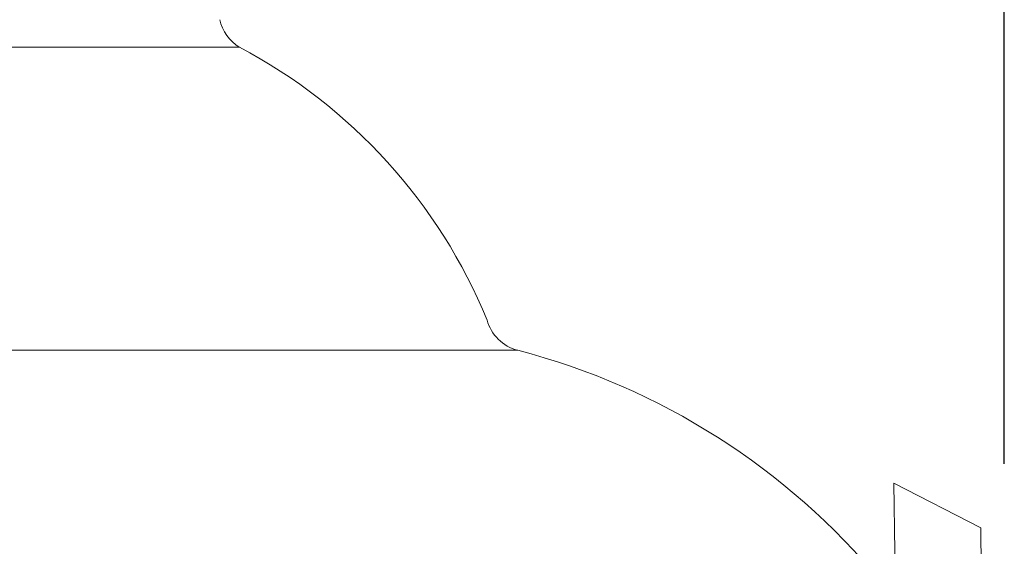
# Model space of a CAD drawing. Extents: x -45 to 67, y -10 to 62.
# Drawn here: x 11 to 13, y 21 to 23 of the extents above; entities that cross this region are included whole.
import ezdxf

# ---------------------------------------------------------------- set-up
doc = ezdxf.new("R2010")
doc.units = 0
doc.header["$MEASUREMENT"] = 0
doc.layers.get('0').update_dxf_attribs({"linetype": 'CONTINUOUS', "lineweight": 15})
doc.layers.get('DEFPOINTS').update_dxf_attribs({"linetype": 'CONTINUOUS'})
doc.layers.add('Text', color=7, linetype='CONTINUOUS', lineweight=15)
doc.styles.add('ROMAND', font='romand.shx', dxfattribs={"oblique": 15})
doc.dimstyles.new('ROMAND', dxfattribs={"dimscale": 4.5, "dimtxt": 0.125, "dimasz": 0.125, "dimexe": 0.0625, "dimexo": 0.0625, "dimgap": 0.0625, "dimtad": 0, "dimtih": 1, "dimtoh": 1, "dimdec": 3, "dimzin": 0, "dimdsep": 46, "dimlunit": 4, "dimtxsty": 'ROMAND', "dimcen": 0, "dimadec": 0, "dimazin": 0, "dimtfac": 1, "dimtdec": 3, "dimtofl": 0, "dimtmove": 0, "dimatfit": 3, "dimfxl": 0, "dimtolj": 1, "dimtzin": 0, "dimarcsym": 0})

# ---------------------------------------------------------------- blocks, each defined once
blk = doc.blocks.new('*D127')
at = {"layer": 'DEFPOINTS', "color": 0}
for p in [(13.4124, 33.1357), (-3.2409, 20.9968), (13.4124, 20.9968)]:
    blk.add_point(p, dxfattribs=at)
at = {"layer": 'Text', "color": 0, "lineweight": -2}
for p, q in [((-3.2409, 21.2781), (-3.2409, 33.417)), ((13.4124, 21.2781), (13.4124, 33.417)), ((-2.6784, 33.1357), (3.4226, 33.1357)), ((12.8499, 33.1357), (6.7489, 33.1357))]:
    blk.add_line(p, q, dxfattribs=at)
at = {"layer": 'Text', "color": 0}
for points in [[(-2.6784, 33.2295), (-2.6784, 33.042), (-3.2409, 33.1357)], [(12.8499, 33.2295), (12.8499, 33.042), (13.4124, 33.1357)]]:
    blk.add_solid(points, dxfattribs=at)
at = {"layer": 'Text', "color": 0, "insert": (5.0858, 33.1357), "char_height": 0.5625, "attachment_point": 5, "style": 'ROMAND'}
blk.add_mtext('\\A1;1\'-4{\\H1.000000x;\\S5/8;}"', dxfattribs=at)
blk = doc.blocks.new('CON-1C CROWN')
blk.add_line((8.0062, 17.6937), (8.2581, 17.5642))
for points, knots in [([(8.0062, 17.6937), (8.0264, 16.2818), (8.0621, 13.7748), (7.7532, 10.2869), (7.1717, 7.5211), (6.3825, 5.5264), (5.7865, 4.5533), (5.567, 4.2099)], [0, 0, 0, 0, 4.234067, 7.51768, 10.483953, 12.685571, 13.906914, 13.906914, 13.906914, 13.906914]), ([(8.2581, 17.5642), (8.2641, 17.1455), (8.2698, 16.7263), (8.2806, 15.3787), (8.2766, 14.4489), (8.1939, 12.4673), (8.1054, 11.4162), (7.8353, 9.5349), (7.6767, 8.7006), (7.3079, 7.3286), (7.1323, 6.7828), (6.7558, 5.8373), (6.5691, 5.4325), (6.1758, 4.7101), (5.9788, 4.3898), (5.7776, 4.0752)], [0.132998, 0.132998, 0.132998, 0.132998, 1.388489, 1.388489, 4.165468, 4.165468, 7.298699, 7.298699, 9.810249, 9.810249, 11.494376, 11.494376, 12.796714, 12.796714, 13.906914, 13.906914, 13.906914, 13.906914])]:
    blk.add_open_spline(points, degree=3, knots=knots)

msp = doc.modelspace()

# ---------------------------------------------------------------- linework, layer by layer
at = {"linetype": 'Continuous'}
for p, q in [((-1.0222, 22.4869), (11.1937, 22.4869)), ((-1.8298, 21.6076), (12.0013, 21.6076))]:
    msp.add_line(p, q, dxfattribs=at)
for centre, radius, start, end in [((11.2593, 22.5934), 0.125, 192.2265, 238.3761), ((10.4624, 21.1012), 1.5669, 22.2872, 62.1745), ((12.0327, 21.7286), 0.125, 195.3484, 255.4488), ((11.4916, 19.644), 2.0286, 39.607, 75.4488)]:
    msp.add_arc(centre, radius, start, end, dxfattribs=at)

# ---------------------------------------------------------------- block references
msp.add_blockref('CON-1C CROWN', (5.0859, 3.5279))

# ---------------------------------------------------------------- dimensions: what is measured, and where the dimension line sits
at = {"layer": 'Text'}
dim = msp.add_linear_dim(base=(13.4124, 33.1357), p1=(-3.2409, 20.9968), p2=(13.4124, 20.9968), dimstyle='ROMAND', dxfattribs=at)
dim.commit()
dim.dimension.update_dxf_attribs({"geometry": '*D127', "text_midpoint": (5.0858, 33.1357)})

doc.saveas('drawing.dxf')
